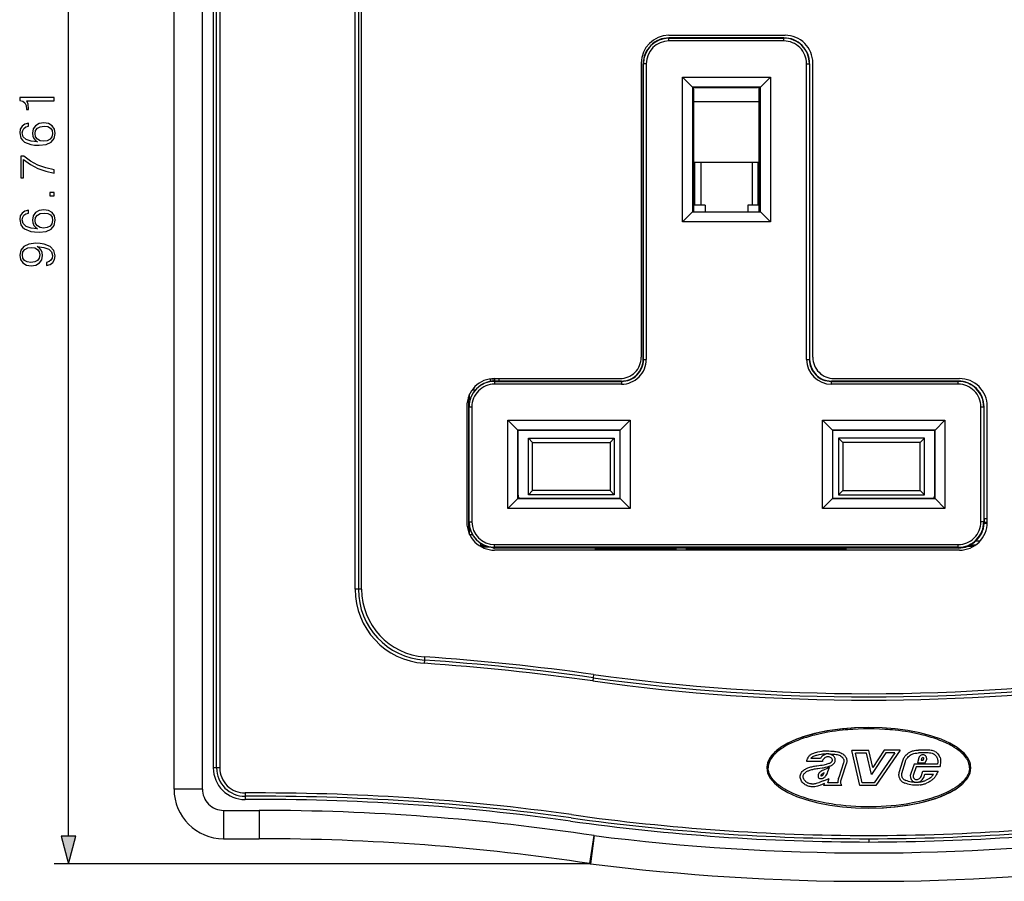
# Model space of a CAD drawing. Extents: x 0 to 420, y 0 to 297.
# Drawn here: x 86 to 156, y 68 to 128 of the extents above; entities that cross this region are included whole.
import ezdxf

# ---------------------------------------------------------------- set-up
doc = ezdxf.new("R2010")
doc.units = 0
doc.layers.get('0').update_dxf_attribs({"linetype": 'CONTINUOUS'})

msp = doc.modelspace()

# ---------------------------------------------------------------- linework, layer by layer
at = {"color": 7}
for p, q in [((89.850906, 70.912193), (89.850906, 163.809387)), ((97.302109, 74.241241), (97.302109, 162.241241)), ((99.302109, 74.241241), (99.302109, 162.241241)), ((100.071907, 160.741241), (100.071907, 75.738129)), ((100.302109, 75.738129), (100.302109, 160.741241)), ((100.53231, 160.741241), (100.53231, 75.738129)), ((110.071915, 88.328537), (110.071915, 147.741241)), ((110.302109, 147.741241), (110.302109, 88.328537)), ((110.532303, 88.328537), (110.532303, 147.741241)), ((132.202118, 127.391235), (140.4021, 127.391235)), ((132.208069, 127.192368), (132.208069, 127.211693)), ((140.308075, 127.211693), (132.208069, 127.211693)), ((132.208069, 127.192368), (140.308075, 127.192368)), ((132.208069, 126.992371), (132.208069, 127.192368)), ((140.308075, 127.192368), (140.308075, 127.211693)), ((140.308075, 126.992371), (140.308075, 127.192368)), ((140.308075, 126.992371), (132.208069, 126.992371)), ((130.252106, 125.441238), (130.252106, 104.691238)), ((130.406937, 125.391235), (130.387604, 125.391235)), ((130.387604, 104.541237), (130.387604, 125.391235)), ((130.406937, 104.541237), (130.406937, 125.391235)), ((130.606934, 125.391235), (130.406937, 125.391235)), ((130.606934, 125.391235), (130.606934, 104.541237)), ((141.90921, 125.391235), (142.109192, 125.391235)), ((141.90921, 104.541237), (141.90921, 125.391235)), ((142.109192, 125.391235), (142.128525, 125.391235)), ((142.109192, 125.391235), (142.109192, 104.541237)), ((142.128525, 125.391235), (142.128525, 104.541237)), ((142.352112, 104.691238), (142.352112, 125.441238)), ((133.158066, 114.241241), (133.158066, 124.441238)), ((133.158066, 124.441238), (139.358063, 124.441238)), ((133.158066, 124.441238), (133.858063, 123.741241)), ((138.658066, 123.741241), (139.358063, 124.441238)), ((139.358063, 124.441238), (139.358063, 114.241241)), ((133.858063, 123.741241), (133.858063, 114.941238)), ((138.658066, 123.741241), (133.858063, 123.741241)), ((133.958069, 114.941238), (133.958069, 123.741241)), ((134.058075, 123.71624), (138.458069, 123.71624)), ((138.558075, 114.941238), (138.558075, 123.741241)), ((138.658066, 114.941238), (138.658066, 123.741241)), ((133.958069, 114.941238), (133.958069, 122.728737)), ((133.958069, 122.728737), (138.558075, 122.728737)), ((138.558075, 114.941238), (138.558075, 122.728737)), ((138.558075, 118.416237), (133.958069, 118.416237)), ((134.029327, 115.416237), (134.029327, 118.416237)), ((134.452103, 118.416237), (134.452103, 115.416237)), ((138.064026, 118.416237), (138.064026, 115.416237)), ((138.486801, 115.416237), (138.486801, 118.416237)), ((134.758072, 115.416237), (133.958069, 115.416237)), ((134.758072, 115.416237), (134.758072, 114.941238)), ((137.758072, 115.416237), (137.758072, 114.941238)), ((138.558075, 115.416237), (137.758072, 115.416237)), ((133.158066, 114.241241), (133.858063, 114.941238)), ((133.858063, 114.941238), (138.658066, 114.941238)), ((138.658066, 114.941238), (139.358063, 114.241241)), ((139.358063, 114.241241), (133.158066, 114.241241)), ((130.406937, 104.541237), (130.387604, 104.541237)), ((130.406937, 104.541237), (130.606934, 104.541237)), ((141.90921, 104.541237), (142.109192, 104.541237)), ((142.109192, 104.541237), (142.128525, 104.541237)), ((119.616615, 102.979576), (119.616615, 103.170227)), ((119.648506, 102.984512), (119.648491, 103.174698)), ((119.783035, 103.187599), (119.783035, 103.041237)), ((119.828407, 103.031296), (119.783035, 103.041237)), ((119.834503, 103.001678), (119.783035, 103.038719)), ((119.783035, 103.038719), (119.783035, 102.998856)), ((119.828407, 103.031281), (119.908066, 103.015549)), ((119.902107, 103.191238), (128.752106, 103.191238)), ((119.908066, 102.992371), (119.908066, 103.015549)), ((119.918091, 103.013351), (119.908066, 103.015549)), ((119.908066, 102.992371), (128.858063, 102.992371)), ((119.908066, 102.992371), (119.908066, 102.792374)), ((128.858063, 102.792374), (119.908066, 102.792374)), ((119.918091, 103.013351), (119.918091, 103.191238)), ((120.217987, 103.011696), (119.918411, 103.013313)), ((120.217995, 103.191238), (120.217995, 103.011696)), ((128.858063, 103.011696), (120.217995, 103.011696)), ((128.858063, 102.992371), (128.858063, 103.011696)), ((128.858063, 102.992371), (128.858063, 102.792374)), ((143.658066, 102.992371), (143.658066, 103.011696)), ((152.608063, 103.011696), (143.658066, 103.011696)), ((143.658066, 102.992371), (152.608063, 102.992371)), ((143.658066, 102.792374), (143.658066, 102.992371)), ((152.608063, 102.792374), (143.658066, 102.792374)), ((143.852112, 103.191238), (152.702103, 103.191238)), ((152.608063, 102.992371), (152.608063, 103.011696)), ((152.608063, 102.792374), (152.608063, 102.992371)), ((118.15097, 101.633621), (118.15097, 102.099144)), ((118.45079, 102.54361), (118.45079, 102.268005)), ((118.058067, 101.496513), (118.058067, 101.875259)), ((118.063309, 101.489014), (118.058067, 101.496513)), ((118.063309, 101.489014), (118.063309, 96.993462)), ((117.95211, 101.241241), (117.95211, 93.041237)), ((118.106934, 101.191238), (118.096138, 101.191238)), ((118.096138, 93.09124), (118.096138, 101.191238)), ((118.106934, 93.09124), (118.106934, 101.191238)), ((118.106934, 101.191238), (118.306931, 101.191238)), ((118.306931, 101.191238), (118.306931, 93.09124)), ((154.209198, 101.191238), (154.409195, 101.191238)), ((154.209198, 93.09124), (154.209198, 101.191238)), ((154.409195, 101.191238), (154.428528, 101.191238)), ((154.409195, 101.191238), (154.409195, 93.09124)), ((154.428528, 93.329628), (154.428528, 101.191238)), ((154.6521, 93.041237), (154.6521, 101.241241)), ((120.842117, 100.257187), (129.474014, 100.257187)), ((120.842117, 94.025291), (120.842117, 100.257187)), ((120.842117, 100.257187), (121.546501, 99.552803)), ((129.474014, 100.257187), (128.769638, 99.552803)), ((129.474014, 100.257187), (129.474014, 94.025291)), ((143.042114, 100.257187), (151.674011, 100.257187)), ((143.042114, 94.025291), (143.042114, 100.257187)), ((143.042114, 100.257187), (143.746506, 99.552803)), ((151.674011, 100.257187), (150.969635, 99.552803)), ((151.674011, 100.257187), (151.674011, 94.025291)), ((128.769638, 99.552803), (121.546501, 99.552803)), ((121.546501, 99.552803), (121.546501, 94.729675)), ((121.556747, 99.542557), (121.546501, 99.552803)), ((121.556747, 99.542557), (128.759384, 99.542557)), ((121.556747, 94.739914), (121.556747, 99.542557)), ((121.558067, 95.016235), (121.558067, 99.542564)), ((128.769638, 99.552803), (128.759384, 99.542557)), ((128.759384, 94.739914), (128.759384, 99.542557)), ((128.769638, 94.729675), (128.769638, 99.552803)), ((150.969635, 99.552803), (143.746506, 99.552803)), ((143.746506, 99.552803), (143.746506, 94.729675)), ((143.756744, 99.542557), (143.746506, 99.552803)), ((143.756744, 99.542557), (150.959381, 99.542557)), ((143.756744, 94.739914), (143.756744, 99.542557)), ((150.958069, 95.016235), (150.958069, 99.542564)), ((150.969635, 99.552803), (150.959381, 99.542557)), ((150.959381, 99.542557), (150.959381, 94.739914)), ((150.969635, 94.729675), (150.969635, 99.552803)), ((122.591644, 98.682663), (122.291649, 98.982658)), ((122.291649, 98.982658), (128.349487, 98.982658)), ((122.291649, 94.999817), (122.291649, 98.982658)), ((122.591644, 98.682663), (128.049484, 98.682663)), ((122.591644, 95.29982), (122.591644, 98.682663)), ((128.349487, 98.982658), (128.049484, 98.682663)), ((128.049484, 98.682663), (128.049484, 95.29982)), ((128.349487, 98.982658), (128.349487, 94.999817)), ((144.166641, 98.982658), (144.166641, 94.999817)), ((150.224487, 98.982658), (144.166641, 98.982658)), ((144.166641, 98.982658), (144.466644, 98.682663)), ((144.466644, 98.682663), (144.466644, 95.29982)), ((149.924484, 98.682663), (144.466644, 98.682663)), ((149.924484, 98.682663), (150.224487, 98.982658)), ((149.924484, 95.29982), (149.924484, 98.682663)), ((150.224487, 94.999817), (150.224487, 98.982658)), ((150.959412, 99.016235), (150.958069, 99.016235)), ((118.058067, 96.985962), (118.063309, 96.993462)), ((118.058067, 96.985962), (118.058067, 92.407219)), ((122.591644, 95.29982), (122.291649, 94.999817)), ((128.049484, 95.29982), (122.591644, 95.29982)), ((128.349487, 94.999817), (128.049484, 95.29982)), ((144.166641, 94.999817), (144.466644, 95.29982)), ((144.466644, 95.29982), (149.924484, 95.29982)), ((149.924484, 95.29982), (150.224487, 94.999817)), ((121.546501, 94.729675), (120.842117, 94.025291)), ((121.556747, 94.739914), (121.546501, 94.729675)), ((121.546501, 94.729675), (128.769638, 94.729675)), ((128.759384, 94.739914), (121.556747, 94.739914)), ((128.349487, 94.999817), (122.291649, 94.999817)), ((128.769638, 94.729675), (128.759384, 94.739914)), ((128.769638, 94.729675), (129.474014, 94.025291)), ((143.746506, 94.729675), (143.042114, 94.025291)), ((143.756744, 94.739914), (143.746506, 94.729675)), ((143.746506, 94.729675), (150.969635, 94.729675)), ((150.959381, 94.739914), (143.756744, 94.739914)), ((144.166641, 94.999817), (150.224487, 94.999817)), ((150.969635, 94.729675), (150.959381, 94.739914)), ((150.969635, 94.729675), (151.674011, 94.025291)), ((129.474014, 94.025291), (120.842117, 94.025291)), ((151.674011, 94.025291), (143.042114, 94.025291)), ((118.106934, 93.09124), (118.096138, 93.09124)), ((118.106934, 93.09124), (118.306931, 93.09124)), ((154.409195, 93.09124), (154.209198, 93.09124)), ((154.409195, 93.09124), (154.429199, 93.09124)), ((154.428528, 93.329628), (154.651459, 93.329628)), ((154.429138, 93.09124), (154.429138, 93.029732)), ((154.429199, 93.32962), (154.429199, 93.09124)), ((118.15097, 92.183655), (118.15097, 92.648857)), ((154.652069, 93.029732), (154.429138, 93.029732)), ((154.439041, 92.970612), (154.429138, 93.029732)), ((154.650833, 92.970612), (154.439041, 92.970612)), ((118.15097, 92.183655), (118.339752, 92.183655)), ((153.847977, 91.738602), (154.153198, 91.738602)), ((118.950485, 91.38414), (118.921875, 91.35553)), ((118.950485, 91.38414), (118.950485, 91.552574)), ((119.300682, 91.38414), (118.950485, 91.38414)), ((119.642357, 91.291237), (119.041885, 91.291237)), ((119.642357, 91.291237), (119.640373, 91.299194)), ((119.783035, 91.28363), (119.783035, 91.243759)), ((119.834503, 91.2808), (119.783035, 91.243759)), ((152.702118, 91.09124), (119.902107, 91.09124)), ((119.908066, 91.490105), (152.608063, 91.490105)), ((119.908066, 91.290108), (119.908066, 91.490105)), ((152.608063, 91.290108), (119.908066, 91.290108)), ((119.908066, 91.290108), (119.908066, 91.239532)), ((136.908234, 91.239532), (119.908066, 91.239532)), ((127.008751, 91.239532), (127.008751, 91.09124)), ((127.103088, 91.241241), (127.103088, 91.09124)), ((132.613052, 91.191238), (127.103088, 91.191238)), ((127.668297, 91.191238), (127.668297, 91.239532)), ((127.691498, 91.239532), (127.691498, 91.191238)), ((127.739616, 91.239532), (127.739616, 91.191238)), ((131.976517, 91.191238), (131.976517, 91.239532)), ((132.024643, 91.239532), (132.024643, 91.191238)), ((132.047836, 91.239532), (132.047836, 91.191238)), ((132.613052, 91.241241), (132.613052, 91.09124)), ((132.707382, 91.09124), (132.707382, 91.239532)), ((133.43161, 91.091064), (133.431976, 91.209625)), ((133.431793, 91.209824), (134.208069, 91.209824)), ((133.431976, 91.209824), (133.466217, 91.175476)), ((133.465958, 91.09124), (133.466217, 91.175476)), ((134.208069, 91.239532), (134.208069, 91.209824)), ((134.208069, 91.209824), (134.908066, 91.222038)), ((134.466019, 91.158325), (134.465805, 91.09124)), ((134.466019, 91.158325), (136.439819, 91.158325)), ((134.908066, 91.222038), (134.908066, 91.239532)), ((134.908066, 91.222038), (136.767792, 91.222038)), ((136.439819, 91.158325), (136.505737, 91.194572)), ((136.439819, 91.09124), (136.439819, 91.158325)), ((136.495895, 91.09124), (136.505737, 91.194572)), ((141.610413, 91.194572), (136.505737, 91.194572)), ((136.767792, 91.222038), (136.767792, 91.239532)), ((136.767792, 91.222038), (136.810287, 91.207199)), ((136.801727, 91.239532), (136.770798, 91.220985)), ((136.810287, 91.207199), (141.305847, 91.207199)), ((141.207916, 91.239532), (136.908234, 91.239532)), ((136.908234, 91.207199), (136.908234, 91.239532)), ((152.608063, 91.239532), (141.207916, 91.239532)), ((141.207916, 91.239532), (141.207916, 91.207199)), ((141.348343, 91.222038), (141.305847, 91.207199)), ((141.314423, 91.239532), (141.345337, 91.220985)), ((141.348343, 91.222038), (141.348343, 91.239532)), ((143.208069, 91.222038), (141.348343, 91.222038)), ((141.676331, 91.158325), (141.610413, 91.194572)), ((141.620239, 91.09124), (141.610413, 91.194572)), ((143.650116, 91.158325), (141.676331, 91.158325)), ((141.676331, 91.09124), (141.676331, 91.158325)), ((143.208069, 91.222038), (143.208069, 91.239532)), ((143.908066, 91.209824), (143.208069, 91.222038)), ((143.65033, 91.09124), (143.650116, 91.158325)), ((143.908066, 91.239532), (143.908066, 91.209824)), ((143.908066, 91.209824), (144.684158, 91.209824)), ((144.684158, 91.209824), (144.649918, 91.175476)), ((144.649918, 91.175476), (144.650177, 91.09124)), ((144.684158, 91.209824), (144.684525, 91.09124)), ((152.608063, 91.290108), (152.608063, 91.490105)), ((152.608063, 91.290108), (152.608063, 91.239532)), ((153.288559, 91.369102), (153.705338, 91.369102)), ((153.813141, 91.438705), (153.409454, 91.438705)), ((110.302048, 88.328537), (110.071854, 88.328537)), ((110.532303, 88.328537), (110.302109, 88.328537)), ((114.958572, 83.340355), (114.942749, 83.110703)), ((114.97438, 83.570007), (114.958572, 83.340355)), ((126.861755, 82.097549), (126.829788, 81.869583)), ((126.893707, 82.325439), (126.861755, 82.097549)), ((142.885666, 76.391373), (142.208618, 76.391373)), ((143.805786, 76.708542), (143.811127, 76.708168)), ((143.902756, 76.453842), (143.90686, 76.445732)), ((146.299515, 76.967262), (145.109253, 76.967262)), ((145.669098, 74.491241), (145.109253, 76.967262)), ((145.828918, 74.691238), (145.359528, 76.767258)), ((146.141113, 76.767258), (145.359528, 76.767258)), ((146.490707, 75.281693), (146.141113, 76.767258)), ((146.57959, 75.777069), (146.299515, 76.967262)), ((147.493164, 76.791245), (146.490707, 75.281693)), ((147.385895, 76.991241), (146.57959, 75.777069)), ((148.140198, 76.791245), (146.689987, 74.691238)), ((148.521362, 76.991241), (146.794922, 74.491241)), ((148.521362, 76.991241), (147.385895, 76.991241)), ((148.140198, 76.791245), (147.493164, 76.791245)), ((149.834915, 76.44754), (149.726318, 76.092041)), ((150.026199, 76.389114), (149.996536, 76.292046)), ((150.090546, 76.458405), (150.08847, 76.457397)), ((150.138748, 76.292046), (150.18544, 76.399918)), ((150.18367, 76.414017), (150.183441, 76.415184)), ((150.682587, 76.768799), (150.681213, 76.768974)), ((100.302086, 75.738129), (100.071899, 75.738129)), ((100.532303, 75.738129), (100.302109, 75.738129)), ((143.024338, 76.191368), (141.919312, 76.191368)), ((144.513428, 76.088631), (144.175125, 75.066925)), ((144.698883, 76.012482), (144.36499, 75.004059)), ((144.519623, 76.101166), (144.513428, 76.088631)), ((148.448868, 75.403702), (148.688721, 76.245964)), ((148.64122, 75.348923), (148.881073, 76.191185)), ((149.495392, 76.00296), (149.253448, 75.345413)), ((149.634903, 75.802956), (149.441132, 75.276352)), ((151.144089, 76.00296), (149.495392, 76.00296)), ((151.295197, 75.802956), (149.634903, 75.802956)), ((149.726318, 76.092041), (150.270111, 76.092041)), ((149.996536, 76.292046), (150.138748, 76.292046)), ((150.270111, 76.092041), (150.383408, 76.35379)), ((141.663879, 75.15271), (141.663666, 75.150558)), ((142.140427, 75.56929), (142.1427, 75.570053)), ((142.94693, 75.182297), (142.953369, 75.183502)), ((143.101059, 74.8311), (143.504059, 74.995651)), ((143.139725, 75.347595), (143.162933, 75.391449)), ((143.402496, 74.690956), (143.504059, 74.995651)), ((149.943527, 75.070084), (149.989624, 75.139618)), ((149.989624, 75.139618), (150.120102, 75.501373)), ((150.113678, 74.964783), (150.169601, 75.049149)), ((150.120102, 75.501373), (151.1866, 75.501373)), ((150.169601, 75.049149), (150.260574, 75.301369)), ((150.260574, 75.301369), (150.857285, 75.301369)), ((150.751907, 75.144928), (150.755157, 75.148911)), ((143.125, 74.490959), (143.176666, 74.645935)), ((144.404831, 74.490959), (143.125, 74.490959)), ((144.110291, 74.690956), (143.402496, 74.690956)), ((144.361862, 74.554016), (144.404831, 74.490959)), ((146.794922, 74.491241), (145.669098, 74.491241)), ((146.689987, 74.691238), (145.828918, 74.691238)), ((148.903763, 74.855164), (148.907242, 74.853867)), ((149.391937, 74.810715), (149.381805, 74.818497)), ((149.718903, 74.721565), (149.708237, 74.71994)), ((150.008423, 74.842987), (149.997437, 74.833733)), ((150.093048, 74.781036), (150.094543, 74.781456)), ((99.302109, 74.241241), (97.302109, 74.241241)), ((102.313095, 73.968369), (102.314522, 73.738174)), ((102.314522, 73.738167), (102.315956, 73.507874)), ((100.802109, 72.741241), (100.802109, 70.741241)), ((100.802109, 72.741241), (103.302109, 72.741241)), ((103.302109, 72.741241), (103.302109, 70.741241)), ((126.631516, 68.986946), (126.930611, 70.964455)), ((126.930611, 70.964455), (126.679031, 68.980347)), ((100.802109, 70.741241), (103.302109, 70.741241)), ((146.302109, 70.741241), (146.301865, 70.51104)), ((146.302109, 70.741241), (146.302353, 70.51104)), ((126.679031, 68.980347), (88.850906, 68.980347))]:
    msp.add_line(p, q, dxfattribs=at)
for points in [[(88.850906, 122.77282), (88.850906, 123.002304), (86.420448, 123.002304), (86.420448, 122.800636), (86.639503, 122.748482), (86.789017, 122.633736), (86.875938, 122.442505), (86.900284, 122.185196), (86.900284, 122.171295), (87.049789, 122.171295), (87.049789, 122.206062), (87.018501, 122.546814), (86.914185, 122.77282)], [(87.682617, 119.873657), (87.21669, 119.922333), (86.875938, 120.044029), (86.670792, 120.242226), (86.601257, 120.509956), (86.632545, 120.687286), (86.715996, 120.829842), (86.85508, 120.930679), (87.035889, 120.982834), (87.035889, 121.194931), (86.77858, 121.125397), (86.58387, 120.986313), (86.462173, 120.781166), (86.416969, 120.523865), (86.50737, 120.144867), (86.615158, 119.991875), (86.764679, 119.866699), (87.195831, 119.692848), (87.47052, 119.651123), (87.786926, 119.637215), (88.277191, 119.689369), (88.631851, 119.849319), (88.850906, 120.113571), (88.920448, 120.47171), (88.861336, 120.781166), (88.704872, 121.017609), (88.454521, 121.167114), (88.124207, 121.222748), (87.786926, 121.170593), (87.533104, 121.02108), (87.373161, 120.791595), (87.314049, 120.492569), (87.338387, 120.287422), (87.411407, 120.11705), (87.526154, 119.977966)], [(88.099861, 119.922333), (87.859947, 119.960579), (87.668709, 120.071846), (87.543533, 120.242226), (87.498337, 120.461273), (87.540054, 120.680328), (87.66523, 120.847229), (87.863426, 120.948067), (88.134636, 120.986313), (88.391937, 120.951538), (88.583176, 120.850708), (88.697914, 120.683807), (88.73616, 120.454323), (88.694443, 120.231789), (88.565788, 120.064896), (88.36412, 119.957108)], [(88.850906, 117.669899), (88.850906, 117.913292), (88.259811, 118.041946), (87.703476, 118.240135), (87.188873, 118.514824), (86.702087, 118.866005), (86.48999, 118.866005), (86.48999, 117.353485), (86.695137, 117.353485), (86.695137, 118.633041), (87.185402, 118.285339), (87.706955, 118.007172), (88.263283, 117.802025)], [(88.850906, 116.071152), (88.850906, 116.300636), (88.541451, 116.300636), (88.541451, 116.071152)], [(87.682617, 113.749176), (87.21669, 113.797852), (86.875938, 113.919556), (86.670792, 114.117744), (86.601257, 114.385475), (86.632545, 114.562805), (86.715996, 114.705368), (86.85508, 114.806198), (87.035889, 114.858353), (87.035889, 115.070457), (86.77858, 115.000916), (86.58387, 114.861832), (86.462173, 114.656685), (86.416969, 114.399384), (86.50737, 114.020386), (86.615158, 113.867393), (86.764679, 113.742226), (87.195831, 113.568367), (87.47052, 113.526642), (87.786926, 113.512733), (88.277191, 113.564896), (88.631851, 113.724838), (88.850906, 113.98909), (88.920448, 114.347229), (88.861336, 114.656685), (88.704872, 114.893127), (88.454521, 115.042641), (88.124207, 115.098274), (87.786926, 115.04612), (87.533104, 114.896606), (87.373161, 114.667122), (87.314049, 114.368095), (87.338387, 114.162949), (87.411407, 113.992569), (87.526154, 113.853485)], [(88.099861, 113.797852), (87.859947, 113.836105), (87.668709, 113.947365), (87.543533, 114.117744), (87.498337, 114.3368), (87.540054, 114.555855), (87.66523, 114.722748), (87.863426, 114.823586), (88.134636, 114.861832), (88.391937, 114.827065), (88.583176, 114.726227), (88.697914, 114.559326), (88.73616, 114.329842), (88.694443, 114.107315), (88.565788, 113.940414), (88.36412, 113.832626)], [(88.305008, 111.382004), (88.305008, 111.169899), (88.565788, 111.235962), (88.760506, 111.375046), (88.878723, 111.576714), (88.920448, 111.840973), (88.833519, 112.219971), (88.576218, 112.498131), (88.145065, 112.66851), (87.870377, 112.710236), (87.550491, 112.727615), (87.063705, 112.671989), (86.709045, 112.512039), (86.493469, 112.247787), (86.420448, 111.893127), (86.479553, 111.580193), (86.636024, 111.34375), (86.889847, 111.194237), (87.21669, 111.142082), (87.557442, 111.190765), (87.811264, 111.340279), (87.971214, 111.569763), (88.026848, 111.872261), (88.005981, 112.073936), (87.932968, 112.244308), (87.818222, 112.383392), (87.658279, 112.49118), (88.127678, 112.439026), (88.464951, 112.317329), (88.670097, 112.122612), (88.73616, 111.858353), (88.708344, 111.674072), (88.624901, 111.531509), (88.492767, 111.434158)], [(87.206261, 111.378525), (86.952438, 111.409813), (86.7612, 111.51413), (86.646454, 111.677551), (86.604729, 111.910515), (86.649933, 112.129562), (86.77858, 112.296463), (86.980255, 112.404251), (87.241028, 112.442497), (87.484428, 112.40078), (87.672188, 112.289513), (87.800835, 112.119133), (87.84256, 111.903557), (87.800835, 111.68103), (87.679138, 111.51413), (87.480949, 111.413292)], [(139.102112, 75.741241), (139.163712, 75.369232), (139.347443, 75.003601), (139.650177, 74.650604), (140.066727, 74.316238), (140.589966, 74.006271), (141.210938, 73.725983), (141.919022, 73.480194), (142.702103, 73.273071), (143.546799, 73.108185), (144.438614, 72.988342), (145.36232, 72.915619), (146.302109, 72.891235), (147.241898, 72.915619), (148.165604, 72.988342), (149.057419, 73.108185), (149.902115, 73.273071), (150.685196, 73.480194), (151.39328, 73.725983), (152.014252, 74.006271), (152.537491, 74.316238), (152.954041, 74.650604), (153.256775, 75.003601), (153.440506, 75.369232), (153.502106, 75.741241), (153.440506, 76.113251), (153.256775, 76.478882), (152.954041, 76.831879), (152.537491, 77.166245), (152.014252, 77.476212), (151.39328, 77.7565), (150.685196, 78.002289), (149.902115, 78.209412), (149.057419, 78.374298), (148.165604, 78.494141), (147.241898, 78.566864), (146.302109, 78.591248), (145.36232, 78.566864), (144.438614, 78.494141), (143.546799, 78.374298), (142.702103, 78.209412), (141.919022, 78.002289), (141.210938, 77.7565), (140.589966, 77.476212), (140.066727, 77.166245), (139.650177, 76.831879), (139.347443, 76.478882), (139.163712, 76.113251)], [(89.333267, 70.912193), (89.850906, 68.980347), (90.368546, 70.912193)]]:
    msp.add_lwpolyline(points, close=True, dxfattribs=at)
for points in [[(133.466217, 91.175476), (133.466873, 91.175079), (133.469803, 91.174271), (133.49176, 91.171844), (133.533432, 91.169479), (133.670166, 91.165207), (133.903198, 91.161346), (134.179688, 91.159058), (134.466019, 91.158325)], [(143.650116, 91.158325), (143.98645, 91.159348), (144.303253, 91.162567), (144.542007, 91.167892), (144.614853, 91.171188), (144.636414, 91.172905), (144.647873, 91.174622), (144.649506, 91.175194), (144.649918, 91.175476)], [(146.302109, 78.591248), (145.295624, 78.563263), (144.308899, 78.479858), (143.361313, 78.342682), (142.471481, 78.154404), (141.656876, 77.918747), (140.933487, 77.64032), (140.315536, 77.324615), (139.81514, 76.977814), (139.442123, 76.60672), (139.203842, 76.218628), (139.104935, 75.821167), (139.147385, 75.42215), (139.330322, 75.029388), (139.650177, 74.650604)], [(153.4021, 75.741241), (153.39975, 75.810852), (153.39267, 75.880463), (153.380875, 75.95005), (153.364365, 76.019592), (153.350723, 76.065918), (153.334991, 76.112198), (153.297272, 76.204536), (153.251236, 76.296486), (153.19696, 76.387886), (153.134613, 76.478561), (153.064301, 76.568314), (152.992752, 76.649971), (152.914856, 76.730545), (152.830811, 76.809891), (152.74086, 76.887917), (152.677704, 76.939133), (152.612076, 76.989685), (152.473724, 77.088684), (152.326385, 77.184715), (152.202393, 77.259293), (152.073318, 77.331802), (151.939407, 77.402191), (151.836166, 77.453468), (151.730484, 77.503517), (151.62204, 77.552513), (151.511353, 77.60025), (151.317703, 77.678741), (151.118179, 77.753571), (150.913223, 77.824722), (150.703232, 77.892197), (150.561523, 77.934875), (150.417908, 77.975952), (150.270599, 78.015892), (150.121521, 78.054192), (149.820389, 78.125427), (149.513428, 78.190201), (149.20134, 78.248535), (148.884827, 78.300491), (148.644897, 78.335289), (148.403076, 78.366539), (148.159592, 78.394257), (147.97728, 78.412621), (147.794281, 78.429047), (147.608124, 78.443718), (147.421432, 78.456406), (147.049301, 78.475769), (146.675995, 78.487373), (146.302109, 78.491241), (145.928223, 78.487373), (145.554916, 78.475769), (145.182785, 78.456406), (144.996094, 78.443718), (144.809937, 78.429047), (144.626938, 78.412621), (144.444626, 78.394257), (144.201157, 78.366539), (143.95932, 78.335289), (143.719391, 78.300491), (143.402878, 78.248535), (143.09079, 78.190201), (142.783829, 78.125427), (142.482697, 78.054192), (142.333618, 78.015892), (142.186325, 77.975952), (142.042694, 77.934875), (141.900986, 77.892197), (141.690994, 77.824722), (141.486038, 77.753571), (141.286514, 77.678741), (141.092865, 77.60025), (140.982178, 77.552513), (140.873734, 77.503517), (140.768051, 77.453468), (140.66481, 77.402191), (140.530899, 77.331802), (140.401825, 77.259293), (140.277832, 77.184715), (140.130493, 77.088684), (139.992142, 76.989685), (139.926514, 76.939133), (139.863358, 76.887917), (139.773407, 76.809891), (139.689362, 76.730545), (139.611465, 76.649971), (139.539917, 76.568314), (139.470657, 76.47998), (139.409088, 76.390755), (139.355362, 76.300812), (139.309601, 76.210335), (139.271881, 76.119461), (139.242264, 76.028343), (139.230499, 75.982719), (139.220779, 75.937073), (139.213089, 75.891411), (139.207428, 75.845734), (139.203796, 75.800064), (139.202118, 75.741241)], [(141.919312, 76.191368), (141.93483, 76.257698), (141.955139, 76.322723), (141.980225, 76.387039), (142.01358, 76.455399), (142.033112, 76.488846), (142.054413, 76.521133), (142.076691, 76.551041), (142.100616, 76.579575), (142.135681, 76.615944), (142.173584, 76.649475), (142.214066, 76.680099), (142.245911, 76.701187), (142.278839, 76.720718), (142.346069, 76.754921), (142.415482, 76.784149), (142.480499, 76.807281), (142.546432, 76.827499), (142.625092, 76.848373), (142.704575, 76.866753), (142.852386, 76.895798), (143.001282, 76.919617), (143.075989, 76.929306), (143.150864, 76.93708), (143.218994, 76.942078), (143.287231, 76.944824), (143.353973, 76.945236), (143.420746, 76.943451), (143.488297, 76.939606), (143.62326, 76.927399), (143.758011, 76.9133), (143.825333, 76.907661)], [(142.208618, 76.391373), (142.236725, 76.430527), (142.265076, 76.46257), (142.296494, 76.491653), (142.322144, 76.511658), (142.349564, 76.530273), (142.378754, 76.547607), (142.409607, 76.563782), (142.467834, 76.589798), (142.529938, 76.612839), (142.582169, 76.629494), (142.635925, 76.644653), (142.717667, 76.66481), (142.801117, 76.682678), (142.95105, 76.709846), (143.026627, 76.721321), (143.102081, 76.731003), (143.201965, 76.740372), (143.300568, 76.744904), (143.398026, 76.744179), (143.463043, 76.740921), (143.594513, 76.729332), (143.732559, 76.714806), (143.805344, 76.708572)], [(143.649292, 76.445587), (143.601837, 76.474052), (143.551697, 76.496719), (143.499298, 76.51252), (143.472427, 76.517586), (143.445251, 76.520676), (143.417892, 76.521729), (143.390488, 76.520752), (143.363098, 76.517715), (143.335938, 76.512672), (143.28302, 76.496796), (143.232788, 76.473694), (143.186951, 76.444489), (143.165802, 76.427704), (143.146118, 76.409653)], [(143.811569, 76.708054), (143.905823, 76.700455), (143.98999, 76.692657), (144.067398, 76.680168), (144.141815, 76.660675), (144.208176, 76.636238), (144.272141, 76.605667), (144.332458, 76.569321), (144.387833, 76.527657), (144.414124, 76.504265), (144.438629, 76.479752), (144.460312, 76.455246), (144.479996, 76.429955), (144.503235, 76.39447), (144.522079, 76.357964), (144.53627, 76.320694), (144.545593, 76.283218), (144.550171, 76.245728), (144.550003, 76.208817), (144.545074, 76.172943), (144.535156, 76.137589), (144.519623, 76.101166)], [(143.825333, 76.907661), (143.916214, 76.900284), (144.005814, 76.892174), (144.093842, 76.878815), (144.137894, 76.869232), (144.181732, 76.857544), (144.224365, 76.843994), (144.266571, 76.828415), (144.335205, 76.79808), (144.401184, 76.762421), (144.463989, 76.721466), (144.523041, 76.675247), (144.577606, 76.623817), (144.602951, 76.596169), (144.626831, 76.567261), (144.661942, 76.518021), (144.692108, 76.465843), (144.716614, 76.410973), (144.734879, 76.353722), (144.746399, 76.294678), (144.750549, 76.244865), (144.749634, 76.194923), (144.743561, 76.14563), (144.733124, 76.100357), (144.718155, 76.055939), (144.698883, 76.012482)], [(148.688721, 76.245964), (148.71257, 76.313919), (148.741623, 76.379318), (148.775467, 76.442001), (148.813721, 76.501984), (148.841492, 76.540489), (148.870941, 76.57785), (148.934418, 76.649254), (149.003281, 76.71627), (149.070755, 76.773605), (149.105499, 76.799866), (149.140991, 76.82428), (149.189758, 76.853851), (149.240601, 76.880096), (149.293823, 76.903137), (149.335266, 76.918396), (149.377747, 76.931915), (149.449951, 76.950516), (149.523605, 76.96463), (149.618561, 76.977188), (149.682083, 76.982941), (149.80835, 76.990555)], [(148.881134, 76.19117), (148.899109, 76.241722), (148.921127, 76.290932), (148.947006, 76.338799), (148.968842, 76.373825), (148.992615, 76.408112), (149.04538, 76.474312), (149.103806, 76.536674), (149.16095, 76.589355), (149.220261, 76.636032), (149.281967, 76.675842), (149.346924, 76.708557), (149.41362, 76.733765), (149.484573, 76.753265), (149.55957, 76.767761), (149.642319, 76.778503), (149.699326, 76.783638), (149.816849, 76.790733)], [(150.878494, 76.710815), (150.904892, 76.69603), (150.930603, 76.678986), (150.955643, 76.659744), (150.979797, 76.638519), (151.024902, 76.590965), (151.065002, 76.537704), (151.099197, 76.480103), (151.123184, 76.428207), (151.141998, 76.374359), (151.155487, 76.318832), (151.163696, 76.26181), (151.166214, 76.2248), (151.166718, 76.187286), (151.165054, 76.145706), (151.161194, 76.103668), (151.153961, 76.053421), (151.144089, 76.00296)], [(150.964706, 76.891327), (151.018753, 76.860718), (151.069412, 76.824837), (151.098465, 76.800781), (151.126205, 76.775162), (151.177719, 76.719749), (151.223679, 76.659637), (151.263718, 76.595734), (151.297516, 76.528732), (151.32489, 76.459129), (151.345581, 76.387619), (151.359344, 76.314651), (151.366196, 76.240524), (151.366455, 76.165726), (151.363678, 76.119431), (151.358887, 76.07328), (151.343903, 75.98172), (151.322449, 75.891541), (151.295197, 75.802956)], [(153.467422, 76.020615), (153.440506, 76.113266), (153.40593, 76.205505), (153.363754, 76.297272), (153.314011, 76.388428), (153.25676, 76.478882), (153.192062, 76.568573), (153.12001, 76.657349), (153.040634, 76.745148), (152.954041, 76.831894)], [(153.4021, 75.741241), (153.399109, 75.66272), (153.390106, 75.584213), (153.375107, 75.50573), (153.354095, 75.427322), (153.327087, 75.349045), (153.300003, 75.283966), (153.268784, 75.21907), (153.233459, 75.154419), (153.204285, 75.106125), (153.172852, 75.058029), (153.103256, 74.962532), (153.029831, 74.873764), (152.948868, 74.786186), (152.860657, 74.699959), (152.765411, 74.615234), (152.663452, 74.53215), (152.596436, 74.481102), (152.526962, 74.430771), (152.380997, 74.332367), (152.226151, 74.237091), (152.099945, 74.165253), (151.968994, 74.095467), (151.833588, 74.027771), (151.729248, 73.978394), (151.622635, 73.930222), (151.403, 73.837555), (151.17543, 73.749786), (150.930801, 73.663651), (150.67894, 73.582817), (150.420471, 73.507263), (150.156006, 73.436981), (149.886154, 73.371948), (149.611435, 73.312149), (149.388519, 73.268059), (149.163086, 73.22728), (148.935364, 73.189804), (148.763229, 73.163849), (148.590027, 73.13974), (148.240799, 73.097015), (147.888397, 73.061584), (147.533493, 73.033394), (147.176682, 73.012405), (146.818588, 72.998589), (146.459778, 72.991913), (146.1008, 72.992355), (145.742188, 72.999916), (145.384506, 73.014603), (145.030869, 73.03627), (144.679092, 73.065002), (144.329712, 73.100883), (143.983292, 73.143951), (143.640503, 73.194298), (143.470703, 73.222214), (143.302094, 73.251976), (143.0793, 73.29454), (142.859085, 73.340408), (142.641708, 73.389618), (142.356781, 73.460403), (142.07814, 73.537155), (141.938721, 73.578598), (141.801254, 73.621574), (141.671051, 73.664352), (141.542816, 73.708557), (141.329681, 73.786987), (141.123123, 73.869507), (140.923691, 73.956078), (140.731949, 74.046654), (140.548462, 74.141167), (140.460022, 74.189873), (140.373871, 74.239532), (140.224152, 74.331741), (140.082703, 74.426926), (139.950073, 74.52494), (139.88649, 74.575546), (139.825378, 74.626801), (139.768127, 74.677444), (139.713364, 74.728638), (139.62677, 74.816162), (139.547653, 74.904984), (139.476288, 74.994949), (139.412888, 75.085876), (139.35762, 75.177559), (139.310654, 75.269829), (139.290024, 75.316788), (139.271561, 75.363838), (139.25528, 75.410904), (139.24118, 75.458008), (139.224075, 75.528763), (139.211853, 75.599564), (139.204544, 75.670395), (139.202103, 75.741234)], [(141.464737, 75.171265), (141.469238, 75.204132), (141.476456, 75.236626), (141.486115, 75.268692), (141.497925, 75.300171), (141.526886, 75.360825), (141.561646, 75.417892), (141.60498, 75.475449), (141.653809, 75.528534), (141.70755, 75.576828), (141.765564, 75.620026), (141.827255, 75.657806), (141.866913, 75.678314), (141.908127, 75.69706), (141.964905, 75.719772), (142.003159, 75.733688), (142.078857, 75.759598)], [(142.078857, 75.759598), (142.211975, 75.802765), (142.277924, 75.82209), (142.344482, 75.839172), (142.412338, 75.854187), (142.481506, 75.867416), (142.559036, 75.880257), (142.636841, 75.891518), (142.766281, 75.908096), (142.895782, 75.924187), (143.010651, 75.940063), (143.153473, 75.964455), (143.230331, 75.980621), (143.30658, 75.999222), (143.37323, 76.017822), (143.439117, 76.038528)], [(142.1427, 75.570038), (142.280121, 75.614494), (142.345337, 75.633301), (142.410431, 75.649475), (142.476639, 75.663399), (142.544556, 75.675568), (142.646484, 75.691025), (142.715607, 75.700226), (142.855576, 75.71756), (143.014954, 75.73851), (143.095337, 75.750854), (143.176208, 75.765121), (143.257538, 75.781738), (143.339188, 75.801071), (143.420898, 75.823364), (143.502258, 75.848755)], [(143.314178, 75.249786), (143.35318, 75.325272), (143.376724, 75.37677), (143.419708, 75.481613), (143.464935, 75.600967), (143.511322, 75.720169), (143.533722, 75.77327)], [(143.439117, 76.038528), (143.510941, 76.064362), (143.546066, 76.079132), (143.597229, 76.105042), (143.639771, 76.132736), (143.659576, 76.148575), (143.67807, 76.165863), (143.702881, 76.195251), (143.713425, 76.211456), (143.722382, 76.228577), (143.729462, 76.24649), (143.734467, 76.265106)], [(143.503006, 75.848999), (143.575638, 75.874954), (143.612869, 75.890053), (143.669281, 75.916595), (143.703903, 75.935745), (143.738342, 75.957535), (143.766663, 75.977974), (143.794266, 76.000664), (143.817795, 76.022751), (143.840225, 76.046844), (143.859772, 76.071045), (143.877823, 76.097031), (143.899765, 76.13591), (143.917328, 76.177757), (143.929764, 76.221985)], [(146.302109, 72.891235), (147.326782, 72.920258), (148.330582, 73.006683), (149.293106, 73.148788), (150.194717, 73.343658), (151.017105, 73.587357), (151.743515, 73.874878), (152.359131, 74.200409), (152.851456, 74.557312), (153.210464, 74.938293), (153.428818, 75.335648), (153.502106, 75.741241)], [(142.844543, 74.497765), (142.759521, 74.465668), (142.672073, 74.439117), (142.582672, 74.418663), (142.492004, 74.404907), (142.400818, 74.398468), (142.35524, 74.398163), (142.309738, 74.399864), (142.236633, 74.406845), (142.163971, 74.418686), (142.09198, 74.434784), (142.020996, 74.454788), (141.951569, 74.478897), (141.883682, 74.508484), (141.819672, 74.544006), (141.759888, 74.585632), (141.704056, 74.633102), (141.652115, 74.685715), (141.605347, 74.741882), (141.563873, 74.801849), (141.528442, 74.865334), (141.499756, 74.931992), (141.488174, 74.966385), (141.478546, 75.001419), (141.467682, 75.057449), (141.462723, 75.114426), (141.462784, 75.142921), (141.464737, 75.171265)], [(142.767929, 74.68251), (142.682266, 74.650711), (142.594788, 74.625778), (142.549362, 74.615845), (142.503845, 74.608017), (142.461029, 74.602676), (142.418274, 74.599373), (142.376526, 74.59819), (142.334747, 74.599075), (142.292892, 74.60199), (142.250946, 74.606873), (142.167145, 74.622108), (142.0849, 74.643982), (142.047134, 74.656609), (142.010788, 74.670731), (141.976044, 74.686447), (141.942917, 74.703918), (141.901215, 74.730148), (141.862106, 74.759903), (141.825455, 74.793152), (141.782196, 74.840332), (141.744019, 74.891571), (141.711975, 74.945847), (141.687225, 75.001923), (141.671417, 75.054688), (141.663437, 75.105194), (141.662521, 75.128708), (141.663666, 75.150558)], [(141.663879, 75.15271), (141.666794, 75.17244), (141.671997, 75.193405), (141.689102, 75.238205), (141.714279, 75.284973), (141.746155, 75.331245), (141.783234, 75.374802), (141.829926, 75.418991), (141.880768, 75.457054), (141.917145, 75.479225), (141.955933, 75.499268), (142.012039, 75.523575), (142.052429, 75.538879), (142.139969, 75.569138)], [(142.722717, 75.159935), (142.723999, 75.129318), (142.725708, 75.11409), (142.730194, 75.091797), (142.736328, 75.073746), (142.745056, 75.057152), (142.751633, 75.048203)], [(143.093842, 75.580284), (143.017654, 75.54274), (142.980042, 75.523132), (142.925095, 75.491409), (142.885651, 75.465042), (142.848297, 75.435852), (142.813263, 75.40313), (142.781296, 75.366486), (142.767151, 75.346878), (142.7547, 75.326469), (142.744522, 75.305679), (142.736786, 75.284164)], [(143.162933, 75.391449), (143.089172, 75.354767), (143.055084, 75.336212), (143.008514, 75.3069), (142.978592, 75.284012), (142.955109, 75.261948), (142.944092, 75.248886), (142.928406, 75.227028)], [(143.015488, 75.20015), (143.032806, 75.210114), (143.053436, 75.22673), (143.071243, 75.245033), (143.089127, 75.267082), (143.11441, 75.304321), (143.139267, 75.346771)], [(143.088379, 75.013824), (143.113037, 75.025299), (143.136719, 75.039062), (143.16011, 75.055405), (143.182175, 75.073494), (143.221405, 75.112915), (143.255829, 75.156235), (143.276627, 75.186714), (143.314178, 75.249786)], [(148.659042, 74.759125), (148.613861, 74.795692), (148.573288, 74.837112), (148.53746, 74.88266), (148.506531, 74.93161), (148.48056, 74.98333), (148.462814, 75.028015), (148.448624, 75.073792), (148.438049, 75.120346), (148.432526, 75.155411), (148.429001, 75.19072), (148.427429, 75.226738), (148.427902, 75.262848), (148.434631, 75.33371), (148.448868, 75.403702)], [(148.773087, 74.923462), (148.739288, 74.952324), (148.709137, 74.986618), (148.683136, 75.02552), (148.661728, 75.068192), (148.645294, 75.1138), (148.634094, 75.161537), (148.62851, 75.207817), (148.627853, 75.254776), (148.632126, 75.301926), (148.641296, 75.348907)], [(150.751907, 75.144928), (150.727982, 75.117538), (150.701981, 75.091339), (150.672729, 75.065216), (150.641434, 75.040237), (150.574692, 74.994278), (150.533066, 74.969177), (150.489594, 74.94503), (150.429169, 74.913994), (150.302032, 74.854172)], [(150.906891, 75.018517), (150.867111, 74.973587), (150.824051, 74.931854), (150.778076, 74.893112), (150.741943, 74.865891), (150.704605, 74.840126), (150.652786, 74.807556), (150.599548, 74.777115), (150.527115, 74.739304), (150.478271, 74.7155), (150.38028, 74.670044)], [(151.1866, 75.501373), (151.154388, 75.442635), (151.093719, 75.322998), (151.053085, 75.243301), (151.031906, 75.203934), (150.998322, 75.145943), (150.971252, 75.103592), (150.942154, 75.062531), (150.906891, 75.018517)], [(143.101059, 74.8311), (142.971313, 74.775131), (142.874695, 74.730247), (142.803589, 74.697723), (142.7686, 74.682785)], [(143.176666, 74.645935), (143.102219, 74.614494), (142.955246, 74.54718), (142.881714, 74.513603), (142.844543, 74.497765)], [(149.926331, 74.539566), (149.833679, 74.528015), (149.738861, 74.519112), (149.646744, 74.514076), (149.554596, 74.513412), (149.461807, 74.517975), (149.371033, 74.527878), (149.260193, 74.546173), (149.151764, 74.569275), (149.045273, 74.596794), (148.939484, 74.629379), (148.834045, 74.667709)], [(149.895035, 74.737152), (149.806702, 74.726257), (149.718735, 74.718231), (149.656769, 74.714752), (149.595291, 74.713455), (149.495972, 74.716507), (149.39798, 74.726105), (149.300583, 74.741653), (149.200958, 74.762787), (149.101929, 74.788475), (149.00386, 74.818726), (148.907227, 74.853836)]]:
    msp.add_lwpolyline(points, dxfattribs=at)
for centre, radius, start, end in [((132.202118, 125.441238), 1.95, 90.000003, 179.999995), ((132.208069, 125.391235), 1.820455, 90.000003, 180.000005), ((132.208069, 125.391235), 1.80113, 90.000003, 179.999995), ((140.308075, 125.391235), 1.820455, 360, 90.000003), ((140.308075, 125.391235), 1.80113, 0, 90.000003), ((140.4021, 125.441238), 1.95, 0, 90.000003), ((132.208069, 125.391235), 1.601133, 90.000003, 179.999995), ((140.308075, 125.391235), 1.601133, 360, 90.000003), ((134.058075, 121.916237), 1.8, 90.000003, 96.379235), ((138.458069, 121.916237), 1.8, 83.620497, 90.000003), ((128.752106, 104.691238), 1.5, 269.999997, 360), ((128.858063, 104.541237), 1.54887, 269.999997, 360), ((128.858063, 104.541237), 1.529545, 269.999997, 0), ((128.858063, 104.541237), 1.748867, 269.999997, 0), ((143.658066, 104.541237), 1.748867, 180.000005, 269.999997), ((143.658066, 104.541237), 1.54887, 179.999995, 269.999997), ((143.658066, 104.541237), 1.529545, 180.000005, 269.999997), ((143.852112, 104.691238), 1.5, 179.999995, 269.999997), ((119.902107, 101.241241), 1.95, 90.000003, 180.000005), ((119.908066, 101.191238), 1.811932, 92.326823, 180.000005), ((119.908066, 101.191238), 1.80113, 90.000003, 180.000005), ((119.908066, 101.191238), 1.601133, 90.000003, 180.000005), ((152.608063, 101.191238), 1.820455, 360, 90.000003), ((152.608063, 101.191238), 1.80113, 0, 90.000003), ((152.608063, 101.191238), 1.601133, 360, 90.000003), ((152.702118, 101.241241), 1.95, 0, 90.000337), ((122.058067, 95.016235), 0.5, 179.999995, 213.548395), ((150.458069, 95.016235), 0.5, 326.45161, 360), ((119.908066, 93.09124), 1.811932, 179.999995, 267.673177), ((119.908066, 93.09124), 1.80113, 180.000005, 269.999997), ((119.908066, 93.09124), 1.601133, 180.000005, 269.999997), ((152.608063, 93.09124), 1.80113, 269.999997, 360), ((152.608063, 93.09124), 1.601133, 269.999997, 360), ((119.902107, 93.041237), 1.95, 179.999995, 269.999997), ((152.702118, 93.041237), 1.95, 269.999997, 0), ((152.608063, 93.09124), 1.834943, 312.510299, 356.230635), ((118.949341, 92.182755), 0.498256, 212.083825, 234.826866), ((152.572906, 93.134323), 1.890544, 296.259903, 312.413427), ((118.950775, 92.165298), 0.781156, 263.796355, 269.978838), ((119.908066, 93.09124), 1.851705, 266.128223, 269.999997), ((152.608063, 93.09124), 1.851705, 269.999997, 291.56102), ((152.599197, 92.70649), 1.504596, 297.26892, 302.583422), ((115.302101, 88.328529), 5.230245, 179.999923, 266.06031), ((115.302101, 88.328529), 5.000058, 179.999923, 266.06029), ((115.302155, 88.328583), 4.76987, 180.000528, 266.059682), ((103.299431, -85.951065), 169.692427, 82.018517, 86.060247), ((103.2994, -85.951385), 169.922947, 82.018517, 86.060247), ((103.299469, -85.950729), 169.46189, 82.01851, 86.060254), ((146.302277, 220.738815), 139.997577, 262.018068, 277.982071), ((146.301941, 220.738815), 139.767456, 262.018068, 277.982071), ((146.302292, 220.738708), 140.22766, 262.018061, 277.982084), ((143.439896, 76.102623), 0.624932, 133.735719, 152.481091), ((143.41774, 76.135971), 0.585347, 54.854605, 134.425458), ((143.439896, 76.102623), 0.424932, 133.735719, 167.94539), ((143.539886, 76.270248), 0.206677, 26.836211, 58.036172), ((143.539886, 76.270248), 0.406677, 26.836211, 58.036172), ((143.580902, 76.299011), 0.357259, 347.549922, 24.231518), ((150.165207, 68.593643), 8.404498, 88.981157, 92.433483), ((150.165207, 68.593643), 8.204498, 88.981157, 92.433483), ((150.140366, 76.347733), 0.321342, 115.326788, 161.903583), ((150.122818, 76.392181), 0.273673, 95.156939, 115.988141), ((150.140366, 76.347733), 0.121342, 115.326788, 160.077354), ((150.122818, 76.392181), 0.073673, 95.156939, 115.988141), ((150.116241, 76.39119), 0.274148, 33.394052, 93.766319), ((150.116241, 76.39119), 0.074148, 33.394052, 90.024072), ((150.12352, 76.404381), 0.060902, 10.218964, 26.824893), ((150.065735, 76.392029), 0.119971, 3.767342, 10.559887), ((150.269699, 73.774323), 3.022797, 82.175707, 89.200768), ((150.269699, 73.774323), 3.222797, 82.175707, 89.200768), ((150.12352, 76.404381), 0.260902, 10.218964, 31.856057), ((150.065735, 76.392029), 0.319971, 353.135334, 10.559887), ((150.598709, 76.124908), 0.649323, 64.473598, 82.577165), ((150.598709, 76.124908), 0.849323, 64.473598, 82.577165), ((102.302109, 75.738129), 2.230213, 179.999978, 270.355659), ((102.302109, 75.738129), 2.000022, 179.999978, 270.355632), ((102.302124, 75.738144), 1.769831, 180.000514, 270.355092), ((146.187378, 69.126862), 7.156569, 111.764858, 115.611293), ((143.580902, 76.299011), 0.157259, 347.549922, 24.231518), ((143.136536, 75.175995), 0.41412, 164.85921, 182.223167), ((142.879303, 75.161606), 0.170763, 221.610382, 249.81586), ((142.926208, 75.246086), 0.266657, 246.618518, 265.556488), ((142.920929, 75.321388), 0.141504, 270.615309, 280.588956), ((143.136536, 75.175995), 0.21412, 166.224033, 178.957773), ((142.90918, 75.471893), 0.29187, 278.710927, 291.364706), ((142.90918, 75.471893), 0.49187, 278.710927, 291.364706), ((145.474426, 74.615997), 1.375356, 160.860463, 167.730759), ((145.474426, 74.615997), 1.175356, 160.721099, 167.730759), ((149.692856, 75.173798), 0.471812, 158.666073, 228.794621), ((149.692856, 75.173798), 0.271812, 157.83264, 228.794621), ((149.673798, 75.278549), 0.349587, 289.481452, 306.035632), ((149.678452, 75.234123), 0.311728, 310.152122, 328.249125), ((150.071548, 75.714699), 0.887608, 320.387119, 332.253627), ((142.920929, 75.321388), 0.341504, 267.419395, 280.588956), ((144.957062, 74.720802), 0.847578, 167.221787, 180.516043), ((144.590881, 74.718826), 0.481393, 180.784183, 183.318278), ((144.957062, 74.720802), 0.647578, 167.064583, 180.516043), ((144.590881, 74.718826), 0.281393, 180.784183, 201.48859), ((144.689926, 74.768021), 0.391689, 202.877536, 213.116782), ((149.109375, 75.408058), 0.78989, 235.241021, 249.600927), ((149.109375, 75.408058), 0.58989, 235.241021, 249.600927), ((149.658203, 75.157196), 0.436983, 232.458908, 253.958062), ((149.658203, 75.157196), 0.236983, 232.458908, 253.958062), ((149.665527, 75.158615), 0.440453, 253.093469, 275.55915), ((149.665527, 75.158615), 0.240453, 252.374339, 275.55915), ((149.628922, 75.312767), 0.398011, 278.654646, 293.933445), ((149.628922, 75.312767), 0.598011, 278.654646, 293.933445), ((149.673798, 75.278549), 0.549587, 291.101293, 306.035632), ((149.635559, 76.37516), 1.65848, 279.001688, 286.013205), ((149.635559, 76.37516), 1.85848, 279.001688, 286.013205), ((149.678452, 75.234123), 0.511728, 310.152122, 328.249125), ((149.64035, 76.411148), 1.69181, 285.572829, 293.024449), ((149.64035, 76.411148), 1.89181, 285.572829, 293.024449), ((100.802109, 74.241241), 3.5, 180.000005, 269.999997), ((100.802109, 74.241241), 1.5, 179.999995, 269.999997), ((103.302414, -85.254181), 159.22562, 82.047927, 90.355999), ((103.302422, -85.254059), 158.995295, 82.047927, 90.356006), ((103.302422, -85.254059), 158.764997, 82.047927, 90.356006), ((103.302109, -85.258759), 158, 81.399299, 90.000003), ((146.464981, 223.737885), 152.766618, 262.047888, 269.938819), ((146.139236, 223.737885), 152.766618, 270.060991, 277.952114), ((146.464951, 223.737488), 153.226786, 262.047875, 269.939018), ((146.464981, 223.737885), 152.996736, 262.047888, 269.939004), ((146.139236, 223.737885), 152.996736, 270.060991, 277.952114), ((146.139267, 223.737488), 153.226786, 270.060984, 277.95212), ((146.302109, 223.741241), 154, 262.773678, 277.226317), ((103.302109, -85.258759), 156, 81.399299, 90.000003), ((126.930611, 70.964455), 2, 261.3993, 262.773678), ((146.302109, 223.741241), 156, 262.773678, 277.226317)]:
    msp.add_arc(centre, radius, start, end, dxfattribs=at)
msp.add_solid([(89.333267, 70.912193), (89.850906, 68.980347), (89.333267, 70.912193), (90.368546, 70.912193)], dxfattribs=at)

doc.saveas('drawing.dxf')
